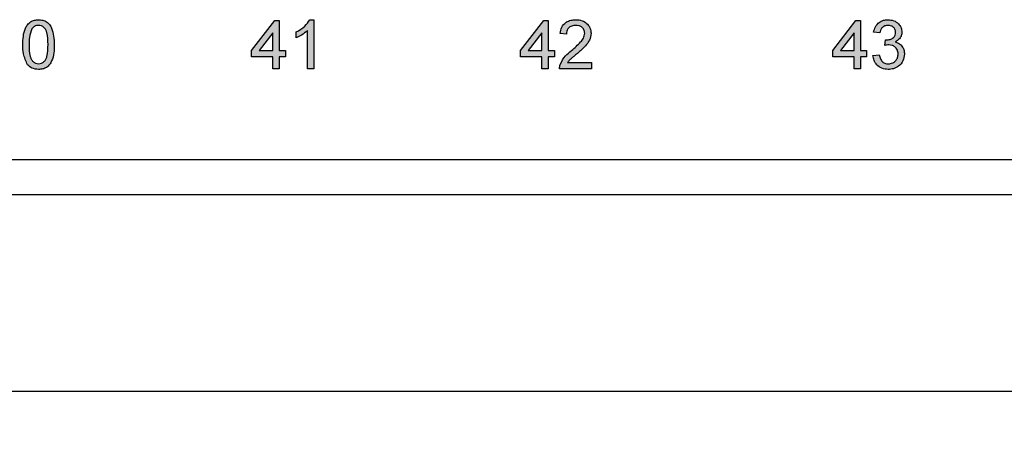
# Model space of a CAD drawing. Units: inches. Extents: x 1.2 to 32.6, y 0.7 to 21.
# Drawn here: x 13.9 to 16.4, y 2.7 to 3.8 of the extents above; entities that cross this region are included whole.
import ezdxf

# ---------------------------------------------------------------- set-up
doc = ezdxf.new("R2010")
doc.units = ezdxf.units.IN
doc.header["$MEASUREMENT"] = 0
doc.layers.add('FORMAT', color=7, linetype='Continuous')
doc.styles.add('SLDTEXTSTYLE0', font='TXT', dxfattribs={"width": 0.605})
doc.dimstyles.new('SLDDIMSTYLE1', dxfattribs={"dimtxt": 0.125, "dimasz": 0.15, "dimexe": 0, "dimexo": 0.0625, "dimgap": 0.03125, "dimtad": 0, "dimtih": 1, "dimtoh": 1, "dimrnd": 1e-09, "dimzin": 4, "dimdsep": 46, "dimtxsty": 'SLDTEXTSTYLE0', "dimsah": 1, "dimcen": 0.09, "dimadec": 0, "dimazin": 1, "dimtfac": 1, "dimtofl": 0, "dimtmove": 0, "dimatfit": 3, "dimfxl": 0, "dimfrac": 2, "dimtolj": 1, "dimtzin": 12, "dimarcsym": 0})

# ---------------------------------------------------------------- blocks, each defined once
blk = doc.blocks.new('_D_1')
at = {"layer": 'FORMAT', "color": 7}
for p, q in [((1.9101, 3.2918), (1.9101, 2.7668)), ((20.9101, 3.2918), (20.9101, 2.7668)), ((1.9101, 2.8418), (11.1722, 2.8418)), ((20.9101, 2.8418), (11.6019, 2.8418))]:
    blk.add_line(p, q, dxfattribs=at)
for points in [[(1.9101, 2.8418), (2.0601, 2.8118), (2.0601, 2.8718)], [(20.9101, 2.8418), (20.7601, 2.8718), (20.7601, 2.8118)]]:
    blk.add_solid(points, dxfattribs=at)
at = {"layer": 'FORMAT', "color": 7, "insert": (11.1722, 2.907), "char_height": 0.125, "attachment_point": 1, "style": 'SLDTEXTSTYLE0'}
blk.add_mtext('19.00', dxfattribs=at)

msp = doc.modelspace()

# ---------------------------------------------------------------- hatches: boundary and pattern name
at = {"layer": 'FORMAT'}
h = msp.add_hatch(color=7, dxfattribs=at)
edge = h.paths.add_edge_path(flags=0)
edge.add_spline(control_points=[(13.9508, 3.7244), (13.9508, 3.7259), (13.9507, 3.7288), (13.9506, 3.7331), (13.9504, 3.7371), (13.9501, 3.7409), (13.9497, 3.7444), (13.9493, 3.7477), (13.9487, 3.7508), (13.9478, 3.7545), (13.9466, 3.7589), (13.9449, 3.7637), (13.943, 3.7681), (13.9409, 3.7721), (13.9385, 3.7758), (13.9356, 3.7789), (13.9322, 3.7816), (13.9285, 3.7838), (13.9244, 3.7856), (13.9201, 3.7869), (13.9155, 3.7876), (13.9123, 3.7877), (13.9107, 3.7878)], knot_values=[0, 0, 0, 0, 0.05311, 0.103289, 0.15057, 0.195261, 0.23739, 0.276736, 0.313655, 0.347866, 0.411939, 0.472034, 0.528596, 0.58179, 0.632527, 0.68264, 0.732359, 0.783565, 0.835632, 0.888563, 0.943276, 1, 1, 1, 1], weights=[1, 1, 1, 1, 1, 1, 1, 1, 1, 1, 1, 1, 1, 1, 1, 1, 1, 1, 1, 1, 1, 1, 1], degree=3, periodic=0)
edge.add_spline(control_points=[(13.9107, 3.7878), (13.9096, 3.7877), (13.9075, 3.7877), (13.9043, 3.7874), (13.9013, 3.7868), (13.8985, 3.7861), (13.8957, 3.7851), (13.8932, 3.7839), (13.8907, 3.7825), (13.8884, 3.7809), (13.8863, 3.7791), (13.8842, 3.777), (13.8824, 3.7747), (13.8807, 3.7723), (13.8791, 3.7696), (13.8776, 3.7666), (13.8763, 3.7635), (13.8751, 3.7601), (13.874, 3.7565), (13.8731, 3.7527), (13.8724, 3.7486), (13.8718, 3.7443), (13.8712, 3.7397), (13.8709, 3.7348), (13.8707, 3.7297), (13.8707, 3.7262), (13.8707, 3.7244)], knot_values=[0, 0, 0, 0, 0.03865, 0.076004, 0.111692, 0.146455, 0.180496, 0.21374, 0.24677, 0.279578, 0.312844, 0.346417, 0.381006, 0.41635, 0.453372, 0.49175, 0.531789, 0.573666, 0.617618, 0.663969, 0.712899, 0.764739, 0.819026, 0.876385, 0.936886, 1, 1, 1, 1], weights=[1, 1, 1, 1, 1, 1, 1, 1, 1, 1, 1, 1, 1, 1, 1, 1, 1, 1, 1, 1, 1, 1, 1, 1, 1, 1, 1], degree=3, periodic=0)
edge.add_spline(control_points=[(13.8707, 3.7244), (13.8707, 3.7216), (13.8708, 3.7161), (13.8713, 3.7083), (13.8723, 3.701), (13.8736, 3.6943), (13.8752, 3.6881), (13.8774, 3.6826), (13.8798, 3.6776), (13.8818, 3.6746), (13.8828, 3.6732)], knot_values=[0, 0, 0, 0, 0.15787, 0.305285, 0.44226, 0.570202, 0.688828, 0.799114, 0.902579, 1, 1, 1, 1], weights=[1, 1, 1, 1, 1, 1, 1, 1, 1, 1, 1], degree=3, periodic=0)
edge.add_spline(control_points=[(13.8828, 3.6732), (13.8837, 3.6722), (13.8854, 3.6703), (13.8883, 3.6679), (13.8915, 3.6658), (13.8948, 3.6641), (13.8985, 3.6628), (13.9023, 3.6618), (13.9065, 3.6613), (13.9093, 3.6612), (13.9107, 3.6611)], knot_values=[0, 0, 0, 0, 0.123372, 0.243778, 0.363257, 0.482911, 0.604822, 0.731127, 0.862097, 1, 1, 1, 1], weights=[1, 1, 1, 1, 1, 1, 1, 1, 1, 1, 1], degree=3, periodic=0)
edge.add_spline(control_points=[(13.9107, 3.6611), (13.9118, 3.6612), (13.914, 3.6612), (13.9171, 3.6615), (13.9202, 3.6621), (13.923, 3.6628), (13.9258, 3.6638), (13.9284, 3.665), (13.9308, 3.6664), (13.9331, 3.668), (13.9353, 3.6699), (13.9373, 3.6719), (13.9391, 3.6742), (13.9408, 3.6767), (13.9425, 3.6794), (13.9439, 3.6823), (13.9452, 3.6855), (13.9464, 3.6888), (13.9474, 3.6924), (13.9483, 3.6962), (13.9491, 3.7003), (13.9497, 3.7047), (13.9502, 3.7092), (13.9505, 3.7141), (13.9507, 3.7191), (13.9508, 3.7226), (13.9508, 3.7244)], knot_values=[0, 0, 0, 0, 0.038978, 0.076365, 0.112374, 0.147452, 0.181344, 0.21476, 0.247818, 0.280825, 0.31412, 0.347933, 0.382552, 0.418169, 0.454968, 0.493512, 0.533471, 0.575105, 0.619095, 0.665487, 0.714405, 0.76604, 0.820343, 0.877163, 0.937126, 1, 1, 1, 1], weights=[1, 1, 1, 1, 1, 1, 1, 1, 1, 1, 1, 1, 1, 1, 1, 1, 1, 1, 1, 1, 1, 1, 1, 1, 1, 1, 1], degree=3, periodic=0)
edge = h.paths.add_edge_path(flags=0)
edge.add_spline(control_points=[(13.9105, 3.7733), (13.9114, 3.7733), (13.9131, 3.7732), (13.9157, 3.7728), (13.9181, 3.772), (13.9203, 3.7709), (13.9225, 3.7696), (13.9245, 3.7679), (13.9263, 3.7659), (13.9281, 3.7636), (13.9297, 3.7608), (13.9311, 3.7574), (13.9322, 3.7534), (13.9332, 3.7488), (13.9339, 3.7436), (13.9344, 3.7378), (13.9347, 3.7313), (13.9347, 3.7268), (13.9348, 3.7244)], knot_values=[0, 0, 0, 0, 0.043119, 0.084777, 0.125232, 0.166126, 0.207413, 0.250196, 0.294277, 0.341348, 0.392964, 0.452351, 0.519819, 0.596849, 0.682952, 0.778459, 0.884371, 1, 1, 1, 1], weights=[1, 1, 1, 1, 1, 1, 1, 1, 1, 1, 1, 1, 1, 1, 1, 1, 1, 1, 1], degree=3, periodic=0)
edge.add_spline(control_points=[(13.9348, 3.7244), (13.9347, 3.722), (13.9347, 3.7175), (13.9344, 3.7109), (13.9338, 3.705), (13.9331, 3.6997), (13.9322, 3.6951), (13.931, 3.6911), (13.9296, 3.6877), (13.9279, 3.685), (13.9261, 3.6827), (13.9242, 3.6808), (13.9222, 3.6792), (13.9201, 3.6779), (13.9179, 3.6769), (13.9156, 3.6761), (13.9132, 3.6757), (13.9115, 3.6756), (13.9107, 3.6756)], knot_values=[0, 0, 0, 0, 0.118432, 0.226295, 0.323755, 0.41098, 0.488319, 0.556611, 0.615569, 0.667048, 0.713541, 0.757735, 0.79954, 0.839813, 0.879732, 0.91913, 0.959218, 1, 1, 1, 1], weights=[1, 1, 1, 1, 1, 1, 1, 1, 1, 1, 1, 1, 1, 1, 1, 1, 1, 1, 1], degree=3, periodic=0)
edge.add_spline(control_points=[(13.9107, 3.6756), (13.9099, 3.6756), (13.9082, 3.6757), (13.9058, 3.6761), (13.9035, 3.6768), (13.9013, 3.6779), (13.8992, 3.6792), (13.8972, 3.6808), (13.8953, 3.6827), (13.8935, 3.685), (13.8918, 3.6877), (13.8905, 3.691), (13.8893, 3.695), (13.8883, 3.6997), (13.8876, 3.7049), (13.887, 3.7109), (13.8867, 3.7174), (13.8867, 3.722), (13.8867, 3.7244)], knot_values=[0, 0, 0, 0, 0.040773, 0.080851, 0.120114, 0.160024, 0.200507, 0.242303, 0.286488, 0.332651, 0.383767, 0.443091, 0.510974, 0.588295, 0.675908, 0.773346, 0.881594, 1, 1, 1, 1], weights=[1, 1, 1, 1, 1, 1, 1, 1, 1, 1, 1, 1, 1, 1, 1, 1, 1, 1, 1], degree=3, periodic=0)
edge.add_spline(control_points=[(13.8867, 3.7244), (13.8867, 3.7268), (13.8868, 3.7313), (13.8871, 3.7378), (13.8876, 3.7437), (13.8884, 3.7491), (13.8894, 3.7538), (13.8907, 3.758), (13.8921, 3.7617), (13.8933, 3.7638), (13.8939, 3.7648)], knot_values=[0, 0, 0, 0, 0.170464, 0.327198, 0.470509, 0.6006, 0.717486, 0.822846, 0.916112, 1, 1, 1, 1], weights=[1, 1, 1, 1, 1, 1, 1, 1, 1, 1, 1], degree=3, periodic=0)
edge.add_spline(control_points=[(13.8939, 3.7648), (13.8945, 3.7654), (13.8955, 3.7668), (13.8973, 3.7685), (13.8992, 3.77), (13.9013, 3.7712), (13.9034, 3.7722), (13.9057, 3.7729), (13.9081, 3.7733), (13.9097, 3.7733), (13.9105, 3.7733)], knot_values=[0, 0, 0, 0, 0.134393, 0.262803, 0.38593, 0.507853, 0.627247, 0.748261, 0.872335, 1, 1, 1, 1], weights=[1, 1, 1, 1, 1, 1, 1, 1, 1, 1, 1], degree=3, periodic=0)
h = msp.add_hatch(color=7, dxfattribs=at)
edge = h.paths.add_edge_path(flags=0)
edge.add_line((14.5669, 3.7565), (14.5669, 3.7417))
edge.add_spline(control_points=[(14.5669, 3.7417), (14.568, 3.7422), (14.5705, 3.7432), (14.5742, 3.745), (14.578, 3.7472), (14.5821, 3.7496), (14.586, 3.7521), (14.5896, 3.7548), (14.5929, 3.7574), (14.5948, 3.7593), (14.5957, 3.7602)], knot_values=[0, 0, 0, 0, 0.109838, 0.228902, 0.358475, 0.497442, 0.637257, 0.767906, 0.88833, 1, 1, 1, 1], weights=[1, 1, 1, 1, 1, 1, 1, 1, 1, 1, 1], degree=3, periodic=0)
edge.add_line((14.5957, 3.7602), (14.5957, 3.6628))
edge.add_line((14.5957, 3.6628), (14.6117, 3.6628))
edge.add_line((14.6117, 3.6628), (14.6117, 3.7878))
edge.add_line((14.6117, 3.7878), (14.6014, 3.7878))
edge.add_spline(control_points=[(14.6014, 3.7878), (14.6007, 3.7864), (14.5992, 3.7835), (14.5962, 3.7794), (14.5926, 3.7752), (14.5884, 3.771), (14.5836, 3.7669), (14.5784, 3.7631), (14.5728, 3.7596), (14.5689, 3.7575), (14.5669, 3.7565)], knot_values=[0, 0, 0, 0, 0.098002, 0.204968, 0.321636, 0.449148, 0.583023, 0.718831, 0.857343, 1, 1, 1, 1], weights=[1, 1, 1, 1, 1, 1, 1, 1, 1, 1, 1], degree=3, periodic=0)
h = msp.add_hatch(color=7, dxfattribs=at)
edge = h.paths.add_edge_path(flags=0)
edge.add_spline(control_points=[(15.2679, 3.7095), (15.2669, 3.7087), (15.2649, 3.707), (15.2619, 3.7046), (15.2592, 3.7022), (15.2567, 3.6998), (15.2544, 3.6976), (15.2522, 3.6953), (15.2503, 3.6932), (15.248, 3.6904), (15.2455, 3.6869), (15.2429, 3.6826), (15.2407, 3.6783), (15.2397, 3.6753), (15.2391, 3.6739)], knot_values=[0, 0, 0, 0, 0.086187, 0.168359, 0.246159, 0.320445, 0.3905, 0.456762, 0.519315, 0.577843, 0.689314, 0.795593, 0.899612, 1, 1, 1, 1], weights=[1, 1, 1, 1, 1, 1, 1, 1, 1, 1, 1, 1, 1, 1, 1], degree=3, periodic=0)
edge.add_spline(control_points=[(15.2391, 3.6739), (15.2388, 3.673), (15.2383, 3.6712), (15.2378, 3.6684), (15.2374, 3.6656), (15.2374, 3.6637), (15.2374, 3.6628)], knot_values=[0, 0, 0, 0, 0.249593, 0.49556, 0.747357, 1, 1, 1, 1], weights=[1, 1, 1, 1, 1, 1, 1], degree=3, periodic=0)
edge.add_line((15.2374, 3.6628), (15.3192, 3.6628))
edge.add_line((15.3192, 3.6628), (15.3192, 3.6788))
edge.add_line((15.3192, 3.6788), (15.258, 3.6788))
edge.add_spline(control_points=[(15.258, 3.6788), (15.259, 3.6801), (15.2612, 3.683), (15.264, 3.6859), (15.2663, 3.688), (15.2678, 3.6893), (15.2696, 3.6909), (15.2717, 3.6927), (15.2741, 3.6946), (15.2767, 3.6969), (15.2797, 3.6994), (15.2818, 3.7011), (15.2829, 3.702)], knot_values=[0, 0, 0, 0, 0.149667, 0.311692, 0.359505, 0.418777, 0.488545, 0.568746, 0.660505, 0.76317, 0.8758, 1, 1, 1, 1], weights=[1, 1, 1, 1, 1, 1, 1, 1, 1, 1, 1, 1, 1], degree=3, periodic=0)
edge.add_spline(control_points=[(15.2829, 3.702), (15.2842, 3.7031), (15.2867, 3.7052), (15.2902, 3.7083), (15.2935, 3.7112), (15.2964, 3.714), (15.2991, 3.7166), (15.3015, 3.719), (15.3035, 3.7212), (15.3059, 3.724), (15.3084, 3.7272), (15.311, 3.7311), (15.3131, 3.7348), (15.3148, 3.7385), (15.316, 3.7422), (15.3169, 3.7458), (15.3175, 3.7495), (15.3175, 3.752), (15.3176, 3.7532)], knot_values=[0, 0, 0, 0, 0.078772, 0.152499, 0.22116, 0.284249, 0.342325, 0.395144, 0.443024, 0.48574, 0.563808, 0.635939, 0.703173, 0.765317, 0.825174, 0.883982, 0.942055, 1, 1, 1, 1], weights=[1, 1, 1, 1, 1, 1, 1, 1, 1, 1, 1, 1, 1, 1, 1, 1, 1, 1, 1], degree=3, periodic=0)
edge.add_spline(control_points=[(15.3176, 3.7532), (15.3176, 3.7544), (15.3175, 3.7568), (15.317, 3.7603), (15.3162, 3.7636), (15.3151, 3.7668), (15.3136, 3.7698), (15.3118, 3.7726), (15.3097, 3.7753), (15.3072, 3.7779), (15.3046, 3.7802), (15.3016, 3.7822), (15.2984, 3.7839), (15.295, 3.7853), (15.2914, 3.7864), (15.2875, 3.7872), (15.2834, 3.7877), (15.2806, 3.7877), (15.2791, 3.7878)], knot_values=[0, 0, 0, 0, 0.062204, 0.121961, 0.180582, 0.238328, 0.295655, 0.35362, 0.412672, 0.473423, 0.534937, 0.59611, 0.657906, 0.721385, 0.786661, 0.854461, 0.925288, 1, 1, 1, 1], weights=[1, 1, 1, 1, 1, 1, 1, 1, 1, 1, 1, 1, 1, 1, 1, 1, 1, 1, 1], degree=3, periodic=0)
edge.add_spline(control_points=[(15.2791, 3.7878), (15.2777, 3.7877), (15.2749, 3.7877), (15.2708, 3.7872), (15.267, 3.7865), (15.2633, 3.7856), (15.2599, 3.7843), (15.2567, 3.7827), (15.2538, 3.7809), (15.251, 3.7788), (15.2486, 3.7764), (15.2463, 3.7737), (15.2445, 3.7708), (15.2428, 3.7676), (15.2414, 3.7642), (15.2403, 3.7605), (15.2395, 3.7566), (15.2392, 3.7539), (15.2391, 3.7525)], knot_values=[0, 0, 0, 0, 0.071792, 0.140555, 0.205817, 0.268413, 0.329356, 0.388654, 0.446516, 0.504513, 0.56178, 0.619263, 0.67745, 0.737131, 0.798527, 0.862507, 0.929325, 1, 1, 1, 1], weights=[1, 1, 1, 1, 1, 1, 1, 1, 1, 1, 1, 1, 1, 1, 1, 1, 1, 1, 1], degree=3, periodic=0)
edge.add_line((15.2391, 3.7525), (15.2551, 3.7509))
edge.add_spline(control_points=[(15.2551, 3.7509), (15.2551, 3.7517), (15.2552, 3.7534), (15.2555, 3.7558), (15.256, 3.7581), (15.2567, 3.7603), (15.2576, 3.7623), (15.2587, 3.7641), (15.2601, 3.7658), (15.2616, 3.7674), (15.2632, 3.7688), (15.2651, 3.77), (15.267, 3.771), (15.2691, 3.7719), (15.2714, 3.7726), (15.2737, 3.773), (15.2762, 3.7733), (15.2779, 3.7733), (15.2788, 3.7733)], knot_values=[0, 0, 0, 0, 0.069369, 0.135761, 0.199199, 0.260205, 0.319176, 0.377657, 0.43622, 0.494827, 0.554142, 0.613488, 0.672744, 0.7343, 0.79663, 0.861642, 0.929304, 1, 1, 1, 1], weights=[1, 1, 1, 1, 1, 1, 1, 1, 1, 1, 1, 1, 1, 1, 1, 1, 1, 1, 1], degree=3, periodic=0)
edge.add_spline(control_points=[(15.2788, 3.7733), (15.2796, 3.7733), (15.2812, 3.7733), (15.2836, 3.773), (15.2858, 3.7725), (15.288, 3.7719), (15.29, 3.7711), (15.2918, 3.77), (15.2936, 3.7689), (15.2953, 3.7675), (15.2967, 3.766), (15.298, 3.7644), (15.2991, 3.7627), (15.3, 3.761), (15.3007, 3.7591), (15.3012, 3.7572), (15.3015, 3.7552), (15.3015, 3.7538), (15.3016, 3.7531)], knot_values=[0, 0, 0, 0, 0.072768, 0.142276, 0.209684, 0.274754, 0.337633, 0.400409, 0.462943, 0.525478, 0.587279, 0.646809, 0.705678, 0.763157, 0.820579, 0.878826, 0.938238, 1, 1, 1, 1], weights=[1, 1, 1, 1, 1, 1, 1, 1, 1, 1, 1, 1, 1, 1, 1, 1, 1, 1, 1], degree=3, periodic=0)
edge.add_spline(control_points=[(15.3016, 3.7531), (15.3015, 3.7524), (15.3015, 3.7509), (15.3011, 3.7488), (15.3006, 3.7466), (15.2999, 3.7444), (15.2989, 3.7422), (15.2978, 3.7399), (15.2964, 3.7377), (15.2947, 3.7354), (15.2928, 3.7329), (15.2904, 3.7303), (15.2877, 3.7274), (15.2846, 3.7243), (15.281, 3.7209), (15.277, 3.7173), (15.2727, 3.7135), (15.2696, 3.7109), (15.2679, 3.7095)], knot_values=[0, 0, 0, 0, 0.037641, 0.076115, 0.115705, 0.156832, 0.199233, 0.243549, 0.290206, 0.339418, 0.39358, 0.455626, 0.525716, 0.603913, 0.690583, 0.785474, 0.88859, 1, 1, 1, 1], weights=[1, 1, 1, 1, 1, 1, 1, 1, 1, 1, 1, 1, 1, 1, 1, 1, 1, 1, 1], degree=3, periodic=0)
h = msp.add_hatch(color=7, dxfattribs=at)
edge = h.paths.add_edge_path(flags=0)
edge.add_spline(control_points=[(16.0998, 3.7005), (16.0997, 3.6996), (16.0997, 3.6979), (16.0994, 3.6954), (16.0988, 3.693), (16.0981, 3.6907), (16.0972, 3.6886), (16.096, 3.6865), (16.0946, 3.6846), (16.0931, 3.6827), (16.0913, 3.681), (16.0894, 3.6796), (16.0874, 3.6783), (16.0852, 3.6773), (16.0829, 3.6765), (16.0804, 3.676), (16.0778, 3.6756), (16.076, 3.6756), (16.0751, 3.6756)], knot_values=[0, 0, 0, 0, 0.066279, 0.129867, 0.191826, 0.252649, 0.312524, 0.3724, 0.43318, 0.49507, 0.556777, 0.61766, 0.677947, 0.738349, 0.80038, 0.864342, 0.930539, 1, 1, 1, 1], weights=[1, 1, 1, 1, 1, 1, 1, 1, 1, 1, 1, 1, 1, 1, 1, 1, 1, 1, 1], degree=3, periodic=0)
edge.add_spline(control_points=[(16.0751, 3.6756), (16.0743, 3.6756), (16.0728, 3.6756), (16.0706, 3.6759), (16.0685, 3.6763), (16.0666, 3.6769), (16.0647, 3.6776), (16.063, 3.6785), (16.0614, 3.6796), (16.0599, 3.6808), (16.0585, 3.6823), (16.0572, 3.6839), (16.056, 3.6857), (16.055, 3.6878), (16.0539, 3.69), (16.0531, 3.6925), (16.0523, 3.6952), (16.0519, 3.697), (16.0517, 3.698)], knot_values=[0, 0, 0, 0, 0.065037, 0.126942, 0.18616, 0.243, 0.298554, 0.352952, 0.406844, 0.460451, 0.515815, 0.573563, 0.634248, 0.698644, 0.766845, 0.84024, 0.917434, 1, 1, 1, 1], weights=[1, 1, 1, 1, 1, 1, 1, 1, 1, 1, 1, 1, 1, 1, 1, 1, 1, 1, 1], degree=3, periodic=0)
edge.add_line((16.0517, 3.698), (16.0357, 3.6964))
edge.add_spline(control_points=[(16.0357, 3.6964), (16.0358, 3.6951), (16.0361, 3.6926), (16.0369, 3.689), (16.038, 3.6855), (16.0394, 3.6822), (16.0411, 3.6791), (16.043, 3.6762), (16.0452, 3.6735), (16.0478, 3.6709), (16.0505, 3.6686), (16.0534, 3.6666), (16.0565, 3.6649), (16.0598, 3.6636), (16.0632, 3.6624), (16.0669, 3.6617), (16.0706, 3.6612), (16.0732, 3.6612), (16.0745, 3.6611)], knot_values=[0, 0, 0, 0, 0.06621, 0.130283, 0.192653, 0.253959, 0.314396, 0.374474, 0.435194, 0.497133, 0.55901, 0.619569, 0.680213, 0.741519, 0.803066, 0.866536, 0.932206, 1, 1, 1, 1], weights=[1, 1, 1, 1, 1, 1, 1, 1, 1, 1, 1, 1, 1, 1, 1, 1, 1, 1, 1], degree=3, periodic=0)
edge.add_spline(control_points=[(16.0745, 3.6611), (16.076, 3.6612), (16.0789, 3.6612), (16.0831, 3.6618), (16.0871, 3.6627), (16.0909, 3.6639), (16.0945, 3.6655), (16.0979, 3.6675), (16.1012, 3.6698), (16.1041, 3.6725), (16.1068, 3.6754), (16.1092, 3.6785), (16.1113, 3.6818), (16.1129, 3.6852), (16.1142, 3.6888), (16.1151, 3.6925), (16.1157, 3.6964), (16.1158, 3.699), (16.1158, 3.7004)], knot_values=[0, 0, 0, 0, 0.069015, 0.135342, 0.199583, 0.262263, 0.32436, 0.38614, 0.448257, 0.511612, 0.574624, 0.635867, 0.696225, 0.755624, 0.81508, 0.875195, 0.936497, 1, 1, 1, 1], weights=[1, 1, 1, 1, 1, 1, 1, 1, 1, 1, 1, 1, 1, 1, 1, 1, 1, 1, 1], degree=3, periodic=0)
edge.add_spline(control_points=[(16.1158, 3.7004), (16.1158, 3.7013), (16.1157, 3.7033), (16.1154, 3.7061), (16.1149, 3.7089), (16.1143, 3.7115), (16.1134, 3.7139), (16.1123, 3.7163), (16.111, 3.7185), (16.1096, 3.7206), (16.1079, 3.7225), (16.1062, 3.7243), (16.1042, 3.7259), (16.1021, 3.7273), (16.0999, 3.7285), (16.0975, 3.7296), (16.095, 3.7305), (16.0932, 3.731), (16.0923, 3.7312)], knot_values=[0, 0, 0, 0, 0.070108, 0.138175, 0.203289, 0.267091, 0.329085, 0.389925, 0.450025, 0.510493, 0.570328, 0.62995, 0.689026, 0.748814, 0.809142, 0.871062, 0.934172, 1, 1, 1, 1], weights=[1, 1, 1, 1, 1, 1, 1, 1, 1, 1, 1, 1, 1, 1, 1, 1, 1, 1, 1], degree=3, periodic=0)
edge.add_spline(control_points=[(16.0923, 3.7312), (16.0937, 3.7318), (16.0963, 3.7331), (16.0997, 3.7356), (16.1027, 3.7383), (16.1051, 3.7415), (16.107, 3.7448), (16.1084, 3.7484), (16.1092, 3.7521), (16.1093, 3.7547), (16.1094, 3.756)], knot_values=[0, 0, 0, 0, 0.140068, 0.272449, 0.398481, 0.520934, 0.64145, 0.759213, 0.878049, 1, 1, 1, 1], weights=[1, 1, 1, 1, 1, 1, 1, 1, 1, 1, 1], degree=3, periodic=0)
edge.add_spline(control_points=[(16.1094, 3.756), (16.1093, 3.7573), (16.1092, 3.7601), (16.1084, 3.7641), (16.1069, 3.768), (16.105, 3.7718), (16.1026, 3.7753), (16.0996, 3.7785), (16.0961, 3.7812), (16.0921, 3.7835), (16.0879, 3.7854), (16.0834, 3.7868), (16.0787, 3.7876), (16.0754, 3.7877), (16.0738, 3.7878)], knot_values=[0, 0, 0, 0, 0.077471, 0.154469, 0.232146, 0.311615, 0.392547, 0.473567, 0.556451, 0.642863, 0.73087, 0.818992, 0.907946, 1, 1, 1, 1], weights=[1, 1, 1, 1, 1, 1, 1, 1, 1, 1, 1, 1, 1, 1, 1], degree=3, periodic=0)
edge.add_spline(control_points=[(16.0738, 3.7878), (16.0726, 3.7877), (16.0703, 3.7877), (16.0669, 3.7873), (16.0637, 3.7866), (16.0606, 3.7857), (16.0576, 3.7845), (16.0548, 3.7831), (16.0521, 3.7814), (16.0496, 3.7794), (16.0473, 3.7772), (16.0452, 3.7748), (16.0433, 3.7721), (16.0417, 3.7692), (16.0402, 3.7662), (16.039, 3.7629), (16.038, 3.7594), (16.0375, 3.7569), (16.0373, 3.7557)], knot_values=[0, 0, 0, 0, 0.06619, 0.129966, 0.192161, 0.252419, 0.312006, 0.370545, 0.429626, 0.489413, 0.549139, 0.609336, 0.669871, 0.731668, 0.795042, 0.860657, 0.928964, 1, 1, 1, 1], weights=[1, 1, 1, 1, 1, 1, 1, 1, 1, 1, 1, 1, 1, 1, 1, 1, 1, 1, 1], degree=3, periodic=0)
edge.add_line((16.0373, 3.7557), (16.0533, 3.7541))
edge.add_spline(control_points=[(16.0533, 3.7541), (16.0534, 3.7549), (16.0537, 3.7564), (16.0543, 3.7586), (16.055, 3.7606), (16.0558, 3.7625), (16.0568, 3.7642), (16.0579, 3.7658), (16.0591, 3.7673), (16.0608, 3.769), (16.0633, 3.7707), (16.0667, 3.7722), (16.0704, 3.7732), (16.073, 3.7733), (16.0743, 3.7733)], knot_values=[0, 0, 0, 0, 0.075449, 0.147124, 0.215651, 0.280915, 0.343656, 0.40441, 0.463763, 0.522348, 0.637716, 0.753205, 0.872203, 1, 1, 1, 1], weights=[1, 1, 1, 1, 1, 1, 1, 1, 1, 1, 1, 1, 1, 1, 1], degree=3, periodic=0)
edge.add_spline(control_points=[(16.0743, 3.7733), (16.075, 3.7733), (16.0763, 3.7733), (16.0783, 3.773), (16.0802, 3.7726), (16.0819, 3.7721), (16.0836, 3.7714), (16.0852, 3.7705), (16.0867, 3.7695), (16.088, 3.7683), (16.0893, 3.767), (16.0904, 3.7656), (16.0913, 3.7641), (16.0921, 3.7625), (16.0926, 3.7609), (16.0931, 3.7591), (16.0933, 3.7573), (16.0933, 3.7561), (16.0933, 3.7554)], knot_values=[0, 0, 0, 0, 0.070225, 0.137525, 0.20232, 0.265117, 0.327263, 0.388195, 0.449683, 0.512159, 0.573897, 0.634322, 0.693923, 0.752869, 0.811878, 0.872696, 0.934907, 1, 1, 1, 1], weights=[1, 1, 1, 1, 1, 1, 1, 1, 1, 1, 1, 1, 1, 1, 1, 1, 1, 1, 1], degree=3, periodic=0)
edge.add_spline(control_points=[(16.0933, 3.7554), (16.0933, 3.7547), (16.0933, 3.7531), (16.0929, 3.7509), (16.0924, 3.7488), (16.0916, 3.747), (16.0906, 3.7452), (16.0893, 3.7436), (16.0879, 3.7422), (16.0856, 3.7405), (16.0825, 3.7388), (16.0785, 3.7374), (16.0743, 3.7365), (16.0714, 3.7363), (16.0699, 3.7363)], knot_values=[0, 0, 0, 0, 0.069221, 0.13478, 0.197243, 0.257235, 0.316552, 0.375152, 0.434982, 0.49708, 0.621565, 0.745395, 0.870211, 1, 1, 1, 1], weights=[1, 1, 1, 1, 1, 1, 1, 1, 1, 1, 1, 1, 1, 1, 1], degree=3, periodic=0)
edge.add_spline(control_points=[(16.0699, 3.7363), (16.0696, 3.7363), (16.0688, 3.7363), (16.068, 3.7364), (16.0676, 3.7365)], knot_values=[0, 0, 0, 0, 0.433959, 1, 1, 1, 1], weights=[1, 1, 1, 1, 1], degree=3, periodic=0)
edge.add_line((16.0676, 3.7365), (16.066, 3.722))
edge.add_spline(control_points=[(16.066, 3.722), (16.0669, 3.7223), (16.0688, 3.7228), (16.0716, 3.7233), (16.074, 3.7237), (16.0756, 3.7237), (16.0763, 3.7237)], knot_values=[0, 0, 0, 0, 0.291728, 0.555599, 0.790597, 1, 1, 1, 1], weights=[1, 1, 1, 1, 1, 1, 1], degree=3, periodic=0)
edge.add_spline(control_points=[(16.0763, 3.7237), (16.0772, 3.7237), (16.0788, 3.7237), (16.0812, 3.7234), (16.0835, 3.7229), (16.0856, 3.7221), (16.0877, 3.7212), (16.0896, 3.7201), (16.0915, 3.7187), (16.0932, 3.7172), (16.0947, 3.7155), (16.0961, 3.7137), (16.0972, 3.7117), (16.0981, 3.7097), (16.0989, 3.7076), (16.0994, 3.7053), (16.0997, 3.7029), (16.0997, 3.7013), (16.0998, 3.7005)], knot_values=[0, 0, 0, 0, 0.067727, 0.132527, 0.195728, 0.257147, 0.318027, 0.378381, 0.439429, 0.501703, 0.563977, 0.624883, 0.685237, 0.745501, 0.806278, 0.86882, 0.932949, 1, 1, 1, 1], weights=[1, 1, 1, 1, 1, 1, 1, 1, 1, 1, 1, 1, 1, 1, 1, 1, 1, 1, 1], degree=3, periodic=0)
h = msp.add_hatch(color=7, dxfattribs=at)
h.paths.add_polyline_path([(14.4531, 3.6932), (14.5076, 3.6932), (14.5076, 3.6628), (14.5236, 3.6628), (14.5236, 3.6932), (14.5396, 3.6932), (14.5396, 3.7092), (14.5236, 3.7092), (14.5236, 3.7861), (14.5124, 3.7861), (14.4531, 3.7092)], flags=0)
h.paths.add_polyline_path([(14.4729, 3.7092), (14.5076, 3.7542), (14.5076, 3.7092)], flags=0)
h = msp.add_hatch(color=7, dxfattribs=at)
h.paths.add_polyline_path([(15.1381, 3.6932), (15.1926, 3.6932), (15.1926, 3.6628), (15.2086, 3.6628), (15.2086, 3.6932), (15.2246, 3.6932), (15.2246, 3.7092), (15.2086, 3.7092), (15.2086, 3.7861), (15.1974, 3.7861), (15.1381, 3.7092)], flags=0)
h.paths.add_polyline_path([(15.1579, 3.7092), (15.1926, 3.7542), (15.1926, 3.7092)], flags=0)
h = msp.add_hatch(color=7, dxfattribs=at)
h.paths.add_polyline_path([(15.9331, 3.6932), (15.9876, 3.6932), (15.9876, 3.6628), (16.0036, 3.6628), (16.0036, 3.6932), (16.0196, 3.6932), (16.0196, 3.7092), (16.0036, 3.7092), (16.0036, 3.7861), (15.9924, 3.7861), (15.9331, 3.7092)], flags=0)
h.paths.add_polyline_path([(15.9529, 3.7092), (15.9876, 3.7542), (15.9876, 3.7092)], flags=0)

# ---------------------------------------------------------------- linework, layer by layer
at = {"color": 7, "linetype": 'Continuous', "lineweight": 25}
for p, q in [((14.6014, 3.7878), (14.6117, 3.7878)), ((14.6117, 3.7878), (14.6117, 3.6628)), ((14.4531, 3.7092), (14.5124, 3.7861)), ((14.5124, 3.7861), (14.5236, 3.7861)), ((14.5236, 3.7861), (14.5236, 3.7092)), ((15.1381, 3.7092), (15.1974, 3.7861)), ((15.1974, 3.7861), (15.2086, 3.7861)), ((15.2086, 3.7861), (15.2086, 3.7092)), ((15.9331, 3.7092), (15.9924, 3.7861)), ((15.9924, 3.7861), (16.0036, 3.7861)), ((16.0036, 3.7861), (16.0036, 3.7092)), ((14.5076, 3.7542), (14.4729, 3.7092)), ((14.5076, 3.7092), (14.5076, 3.7542)), ((14.5669, 3.7417), (14.5669, 3.7565)), ((14.5957, 3.6628), (14.5957, 3.7602)), ((15.1926, 3.7542), (15.1579, 3.7092)), ((15.1926, 3.7092), (15.1926, 3.7542)), ((15.2551, 3.7509), (15.2391, 3.7525)), ((15.9876, 3.7542), (15.9529, 3.7092)), ((15.9876, 3.7092), (15.9876, 3.7542)), ((16.0533, 3.7541), (16.0373, 3.7557)), ((16.066, 3.722), (16.0676, 3.7365)), ((14.4531, 3.6932), (14.4531, 3.7092)), ((14.5076, 3.6932), (14.4531, 3.6932)), ((14.4729, 3.7092), (14.5076, 3.7092)), ((14.5076, 3.6628), (14.5076, 3.6932)), ((14.5236, 3.7092), (14.5396, 3.7092)), ((14.5396, 3.6932), (14.5236, 3.6932)), ((14.5236, 3.6932), (14.5236, 3.6628)), ((14.5396, 3.7092), (14.5396, 3.6932)), ((15.1381, 3.6932), (15.1381, 3.7092)), ((15.1926, 3.6932), (15.1381, 3.6932)), ((15.1579, 3.7092), (15.1926, 3.7092)), ((15.1926, 3.6628), (15.1926, 3.6932)), ((15.2086, 3.7092), (15.2246, 3.7092)), ((15.2246, 3.6932), (15.2086, 3.6932)), ((15.2086, 3.6932), (15.2086, 3.6628)), ((15.2246, 3.7092), (15.2246, 3.6932)), ((15.9331, 3.6932), (15.9331, 3.7092)), ((15.9876, 3.6932), (15.9331, 3.6932)), ((15.9529, 3.7092), (15.9876, 3.7092)), ((15.9876, 3.6628), (15.9876, 3.6932)), ((16.0036, 3.7092), (16.0196, 3.7092)), ((16.0196, 3.6932), (16.0036, 3.6932)), ((16.0036, 3.6932), (16.0036, 3.6628)), ((16.0196, 3.7092), (16.0196, 3.6932)), ((16.0357, 3.6964), (16.0517, 3.698)), ((14.5236, 3.6628), (14.5076, 3.6628)), ((14.6117, 3.6628), (14.5957, 3.6628)), ((15.2086, 3.6628), (15.1926, 3.6628)), ((15.3192, 3.6628), (15.2374, 3.6628)), ((15.258, 3.6788), (15.3192, 3.6788)), ((15.3192, 3.6788), (15.3192, 3.6628)), ((16.0036, 3.6628), (15.9876, 3.6628)), ((2.6601, 3.4316), (20.1601, 3.4316)), ((20.1601, 3.3418), (2.6601, 3.3418))]:
    msp.add_line(p, q, dxfattribs=at)
for points, knots in [([(13.8707, 3.7244), (13.8708, 3.7315), (13.8712, 3.7456), (13.8753, 3.7631), (13.8823, 3.7754), (13.8902, 3.7828), (13.9001, 3.7871), (13.9072, 3.7875), (13.9107, 3.7878)], [0, 0, 0, 0, 0.250495, 0.500372, 0.625439, 0.750208, 0.87498, 1, 1, 1, 1]), ([(13.9107, 3.7878), (13.9143, 3.7875), (13.9213, 3.7871), (13.9313, 3.7828), (13.9393, 3.7756), (13.9491, 3.7566), (13.9501, 3.7387), (13.9508, 3.7244)], [0, 0, 0, 0, 0.125373, 0.250644, 0.375698, 0.501113, 1, 1, 1, 1]), ([(14.5669, 3.7565), (14.5747, 3.7609), (14.5886, 3.7688), (14.5975, 3.782), (14.6014, 3.7878)], [0, 0, 0, 0, 0.560427, 1, 1, 1, 1]), ([(15.2391, 3.7525), (15.24, 3.758), (15.2418, 3.7691), (15.2526, 3.7814), (15.266, 3.787), (15.2747, 3.7875), (15.2791, 3.7878)], [0, 0, 0, 0, 0.280235, 0.558893, 0.779132, 1, 1, 1, 1]), ([(15.2791, 3.7878), (15.2846, 3.7874), (15.2955, 3.7866), (15.3085, 3.778), (15.3164, 3.7661), (15.3172, 3.7575), (15.3176, 3.7532)], [0, 0, 0, 0, 0.280482, 0.559644, 0.779749, 1, 1, 1, 1]), ([(16.0373, 3.7557), (16.0385, 3.7606), (16.0409, 3.7703), (16.0504, 3.7811), (16.062, 3.7869), (16.0699, 3.7875), (16.0738, 3.7878)], [0, 0, 0, 0, 0.280253, 0.559523, 0.779592, 1, 1, 1, 1]), ([(16.0738, 3.7878), (16.0788, 3.7873), (16.0887, 3.7863), (16.1007, 3.7786), (16.108, 3.7677), (16.1089, 3.7599), (16.1094, 3.756)], [0, 0, 0, 0, 0.280184, 0.559855, 0.78, 1, 1, 1, 1]), ([(13.8939, 3.7648), (13.8913, 3.7575), (13.8866, 3.7444), (13.8867, 3.7306), (13.8867, 3.7244)], [0, 0, 0, 0, 0.558059, 1, 1, 1, 1]), ([(13.9105, 3.7733), (13.9087, 3.7732), (13.9051, 3.773), (13.899, 3.7704), (13.8958, 3.7669), (13.8939, 3.7648)], [0, 0, 0, 0, 0.280453, 0.560688, 1, 1, 1, 1]), ([(13.9348, 3.7244), (13.9346, 3.7347), (13.9345, 3.7475), (13.9295, 3.7621), (13.9247, 3.7681), (13.9182, 3.7726), (13.9131, 3.7731), (13.9105, 3.7733)], [0, 0, 0, 0, 0.500352, 0.625529, 0.750516, 0.875255, 1, 1, 1, 1]), ([(15.2788, 3.7733), (15.2753, 3.7731), (15.2684, 3.7726), (15.2601, 3.7669), (15.2557, 3.759), (15.2553, 3.7536), (15.2551, 3.7509)], [0, 0, 0, 0, 0.28041, 0.559489, 0.779375, 1, 1, 1, 1]), ([(15.3016, 3.7531), (15.3011, 3.7563), (15.3003, 3.7627), (15.2938, 3.7694), (15.2863, 3.7729), (15.2813, 3.7732), (15.2788, 3.7733)], [0, 0, 0, 0, 0.27908, 0.558612, 0.779043, 1, 1, 1, 1]), ([(16.0743, 3.7733), (16.0714, 3.7731), (16.0655, 3.7725), (16.0586, 3.7675), (16.0547, 3.7609), (16.0538, 3.7564), (16.0533, 3.7541)], [0, 0, 0, 0, 0.280001, 0.559131, 0.77932, 1, 1, 1, 1]), ([(16.0933, 3.7554), (16.093, 3.7582), (16.0924, 3.7637), (16.0871, 3.7697), (16.0808, 3.7729), (16.0765, 3.7732), (16.0743, 3.7733)], [0, 0, 0, 0, 0.27946, 0.558952, 0.779255, 1, 1, 1, 1]), ([(14.5957, 3.7602), (14.5908, 3.756), (14.5819, 3.7487), (14.5715, 3.7438), (14.5669, 3.7417)], [0, 0, 0, 0, 0.559686, 1, 1, 1, 1]), ([(15.2679, 3.7095), (15.2759, 3.7163), (15.2871, 3.7258), (15.2993, 3.7407), (15.3008, 3.749), (15.3016, 3.7531)], [0, 0, 0, 0, 0.561313, 0.781386, 1, 1, 1, 1]), ([(15.3176, 3.7532), (15.3167, 3.7473), (15.315, 3.7353), (15.3016, 3.718), (15.29, 3.7081), (15.2829, 3.702)], [0, 0, 0, 0, 0.278741, 0.558834, 1, 1, 1, 1]), ([(16.0676, 3.7365), (16.068, 3.7364), (16.0688, 3.7363), (16.0696, 3.7363), (16.0699, 3.7363)], [0, 0, 0, 0, 0.560003, 1, 1, 1, 1]), ([(16.0699, 3.7363), (16.0731, 3.7366), (16.0794, 3.7371), (16.0876, 3.7411), (16.0928, 3.7479), (16.0932, 3.7529), (16.0933, 3.7554)], [0, 0, 0, 0, 0.28068, 0.560951, 0.780057, 1, 1, 1, 1]), ([(16.1094, 3.756), (16.1091, 3.753), (16.1085, 3.7471), (16.1031, 3.7375), (16.0964, 3.7336), (16.0923, 3.7312)], [0, 0, 0, 0, 0.280496, 0.561003, 1, 1, 1, 1]), ([(13.8828, 3.6732), (13.8785, 3.6823), (13.8709, 3.6986), (13.8707, 3.7165), (13.8707, 3.7244)], [0, 0, 0, 0, 0.5579733, 1, 1, 1, 1]), ([(13.8867, 3.7244), (13.8868, 3.7142), (13.887, 3.7015), (13.8918, 3.6869), (13.8967, 3.6809), (13.9031, 3.6764), (13.9082, 3.6758), (13.9107, 3.6756)], [0, 0, 0, 0, 0.5003629, 0.6255677, 0.7505383, 0.8753036, 1, 1, 1, 1]), ([(13.9508, 3.7244), (13.9506, 3.7173), (13.9502, 3.7032), (13.9461, 3.6858), (13.9391, 3.6734), (13.9313, 3.666), (13.9213, 3.6618), (13.9143, 3.6614), (13.9107, 3.6611)], [0, 0, 0, 0, 0.250479, 0.500353, 0.625387, 0.750173, 0.874968, 1, 1, 1, 1]), ([(13.9107, 3.6756), (13.9133, 3.6758), (13.9184, 3.6764), (13.9248, 3.6809), (13.9296, 3.6869), (13.9345, 3.7015), (13.9346, 3.7142), (13.9348, 3.7244)], [0, 0, 0, 0, 0.124656, 0.24942, 0.374387, 0.49959, 1, 1, 1, 1]), ([(16.0763, 3.7237), (16.0744, 3.7236), (16.0708, 3.7233), (16.0674, 3.7224), (16.066, 3.722)], [0, 0, 0, 0, 0.559772, 1, 1, 1, 1]), ([(16.0998, 3.7005), (16.0994, 3.704), (16.0987, 3.7109), (16.0924, 3.7187), (16.0845, 3.7231), (16.079, 3.7235), (16.0763, 3.7237)], [0, 0, 0, 0, 0.279747, 0.559171, 0.779444, 1, 1, 1, 1]), ([(16.0923, 3.7312), (16.0961, 3.7299), (16.1036, 3.7275), (16.1113, 3.7191), (16.1153, 3.7097), (16.1156, 3.7035), (16.1158, 3.7004)], [0, 0, 0, 0, 0.279807, 0.559185, 0.779408, 1, 1, 1, 1]), ([(15.2391, 3.6739), (15.2431, 3.6816), (15.2503, 3.6955), (15.2625, 3.7052), (15.2679, 3.7095)], [0, 0, 0, 0, 0.558359, 1, 1, 1, 1]), ([(15.2829, 3.702), (15.2799, 3.6995), (15.275, 3.6954), (15.2682, 3.6897), (15.2626, 3.6848), (15.2596, 3.6808), (15.258, 3.6788)], [0, 0, 0, 0, 0.340038, 0.560063, 0.78009, 1, 1, 1, 1]), ([(16.0745, 3.6611), (16.0691, 3.6616), (16.0582, 3.6626), (16.0456, 3.6719), (16.0378, 3.6837), (16.0364, 3.6922), (16.0357, 3.6964)], [0, 0, 0, 0, 0.279911, 0.559249, 0.779476, 1, 1, 1, 1]), ([(16.0517, 3.698), (16.0525, 3.6948), (16.0541, 3.6883), (16.0594, 3.6802), (16.0672, 3.6761), (16.0725, 3.6757), (16.0751, 3.6756)], [0, 0, 0, 0, 0.280881, 0.560073, 0.779653, 1, 1, 1, 1]), ([(16.1158, 3.7004), (16.1151, 3.6944), (16.1136, 3.6825), (16.1022, 3.6695), (16.0886, 3.6622), (16.0792, 3.6615), (16.0745, 3.6611)], [0, 0, 0, 0, 0.279401, 0.559064, 0.779378, 1, 1, 1, 1]), ([(16.0751, 3.6756), (16.0788, 3.6759), (16.0862, 3.6766), (16.0945, 3.6834), (16.0991, 3.6918), (16.0995, 3.6976), (16.0998, 3.7005)], [0, 0, 0, 0, 0.279883, 0.558993, 0.779319, 1, 1, 1, 1]), ([(13.9107, 3.6611), (13.9047, 3.6617), (13.894, 3.6626), (13.8862, 3.67), (13.8828, 3.6732)], [0, 0, 0, 0, 0.559716, 1, 1, 1, 1]), ([(15.2374, 3.6628), (15.2375, 3.6649), (15.2376, 3.6687), (15.2387, 3.6723), (15.2391, 3.6739)], [0, 0, 0, 0, 0.5599563, 1, 1, 1, 1])]:
    msp.add_open_spline(points, degree=3, knots=knots, dxfattribs=at)

# ---------------------------------------------------------------- dimensions: what is measured, and where the dimension line sits
at = {"layer": 'FORMAT', "color": 7}
dim = msp.add_linear_dim(base=(20.9101, 2.8418), p1=(1.9101, 3.3418), p2=(20.9101, 3.3418), angle=0, dimstyle='SLDDIMSTYLE1', dxfattribs=at)
dim.commit()
dim.dimension.update_dxf_attribs({"geometry": '_D_1', "text_midpoint": (11.387, 2.8418), "dimtype": 160})

doc.saveas('drawing.dxf')
